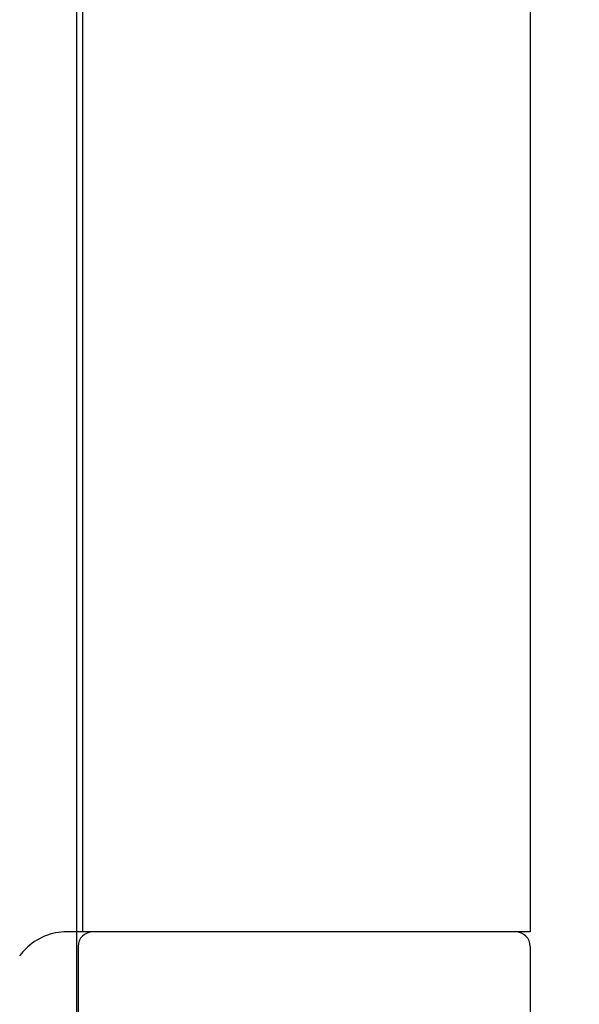
# Model space of a CAD drawing. Units: millimetres. Extents: x 8150 to 10447, y -449 to 1198.
# Drawn here: x 8528 to 8547, y 279 to 313 of the extents above; entities that cross this region are included whole.
import ezdxf

# ---------------------------------------------------------------- set-up
doc = ezdxf.new("R2010")
doc.units = ezdxf.units.MM
for name, color, linetype in [('Dims', 7, 'Continuous'), ('Door', 4, 'Continuous'), ('Gear', 7, 'Continuous')]:
    doc.layers.add(name, color=color, linetype=linetype)
doc.styles.get("Standard").update_dxf_attribs({"font": 'TAHOMA.TTF'})
doc.dimstyles.get("Standard").update_dxf_attribs({"dimtxt": 3, "dimasz": 3, "dimexe": 3, "dimexo": 1.5, "dimgap": 1, "dimtad": 1, "dimdec": 0, "dimlfac": 2, "dimzin": 0, "dimdsep": 46, "dimtxsty": 'Standard', "dimcen": 0.09, "dimadec": 0, "dimazin": 0, "dimtfac": 1, "dimtdec": 0, "dimtofl": 0, "dimtmove": 0, "dimatfit": 3, "dimfxl": 0, "dimtolj": 1, "dimtzin": 0, "dimarcsym": 0})

# ---------------------------------------------------------------- blocks, each defined once
blk = doc.blocks.new('*D50')
at = {"layer": 'Defpoints', "color": 0}
for p in [(8545.177, 253.179), (8586.868, 253.179), (8527.868, 233.679)]:
    blk.add_point(p, dxfattribs=at)
at = {"layer": 'Dims', "color": 0, "lineweight": -2}
for p, q in [((8586.868, 265.179), (8586.868, 300.906)), ((8546.677, 253.179), (8589.868, 253.179)), ((8529.368, 233.679), (8589.868, 233.679)), ((8586.868, 221.679), (8586.868, 209.679))]:
    blk.add_line(p, q, dxfattribs=at)
at = {"layer": 'Dims', "color": 0}
for points in [[(8584.868, 265.179), (8588.868, 265.179), (8586.868, 253.179)], [(8584.868, 221.679), (8588.868, 221.679), (8586.868, 233.679)]]:
    blk.add_solid(points, dxfattribs=at)
at = {"layer": 'Dims', "color": 0, "insert": (8576.66, 289.043), "char_height": 10, "attachment_point": 5, "rotation": 90}
blk.add_mtext('\\A1;20', dxfattribs=at)
blk = doc.blocks.new('SF4 Intermediate Hanger Set End')
at = {"color": 30}
for p, q in [((-7.654, -531), (-7.654, -577)), ((7.8, -531), (7.8, -577)), ((-7.654, -577), (-8.2, -577)), ((7.8, -577), (-7.654, -577)), ((-7.8, -577.5), (-7.8, -581.5)), ((7.8, -577.5), (7.8, -581.5))]:
    blk.add_line(p, q, dxfattribs=at)
for centre, start, end in [((-7.3, -577.5), 90, 180), ((7.3, -577.5), 0, 90)]:
    blk.add_arc(centre, 0.5, start, end, dxfattribs=at)
blk.add_open_spline([(-8.2, -577), (-8.445, -577), (-8.71, -577.048), (-9.204, -577.25), (-9.432, -577.404), (-9.681, -577.653), (-9.748, -577.729), (-9.808, -577.811)], degree=3, knots=[0.3183501, 0.3183501, 0.3183501, 0.3183501, 0.3945754, 0.3945754, 0.4708006, 0.4708006, 0.5002623, 0.5002623, 0.5002623, 0.5002623], dxfattribs=at)
at = {"color": 30, "ltscale": 0.015283}
blk.add_open_spline([(-9.808, -577.811), (-9.811, -577.815), (-9.815, -577.82), (-9.818, -577.824)], degree=3, dxfattribs=at)
blk = doc.blocks.new('*D55')
at = {"layer": 'Defpoints', "color": 0}
for p in [(8537.677, 403.467), (8537.677, 360.679), (8529.827, 233.679)]:
    blk.add_point(p, dxfattribs=at)
at = {"layer": 'Dims', "color": 0, "lineweight": -2}
for p, q in [((8537.677, 362.179), (8537.677, 406.467)), ((8517.827, 403.467), (8505.827, 403.467)), ((8549.677, 403.467), (8578.191, 403.467))]:
    blk.add_line(p, q, dxfattribs=at)
at = {"layer": 'Dims', "color": 0}
for points in [[(8517.827, 405.467), (8517.827, 401.467), (8529.827, 403.467)], [(8549.677, 405.467), (8549.677, 401.467), (8537.677, 403.467)]]:
    blk.add_solid(points, dxfattribs=at)
at = {"layer": 'Dims', "color": 0, "insert": (8569.934, 413.696), "char_height": 10, "attachment_point": 5}
blk.add_mtext('\\A1;8', dxfattribs=at)

msp = doc.modelspace()

# ---------------------------------------------------------------- linework, layer by layer
at = {"layer": 'Door'}
msp.add_line((8529.827, 233.679), (8529.827, 984.679), dxfattribs=at)

# ---------------------------------------------------------------- block references
at = {"layer": 'Gear', "color": 3}
msp.add_blockref('SF4 Intermediate Hanger Set End', (8537.677, 858.179), dxfattribs=at)

# ---------------------------------------------------------------- dimensions: what is measured, and where the dimension line sits
at = {"layer": 'Dims'}
dim = msp.add_linear_dim(base=(8537.677, 403.467), p1=(8529.827, 233.679), p2=(8537.677, 360.679), dimstyle='Standard', override={"dimtxt": 10, "dimasz": 12, "dimgap": 5, "dimlfac": 1, "dimse1": 1}, dxfattribs=at)
dim.commit()
dim.dimension.update_dxf_attribs({"geometry": '*D55', "text_midpoint": (8569.934, 413.696)})
dim = msp.add_linear_dim(base=(8586.867833157, 253.178852645), p1=(8527.86828534, 233.678852645), p2=(8545.176572652, 253.178852645), angle=90, dimstyle='Standard', override={"dimtxt": 10, "dimasz": 12, "dimgap": 5, "dimlfac": 1}, dxfattribs=at)
dim.commit()
dim.dimension.update_dxf_attribs({"geometry": '*D50', "text_midpoint": (8576.659639738, 289.042519536)})

doc.saveas('drawing.dxf')
